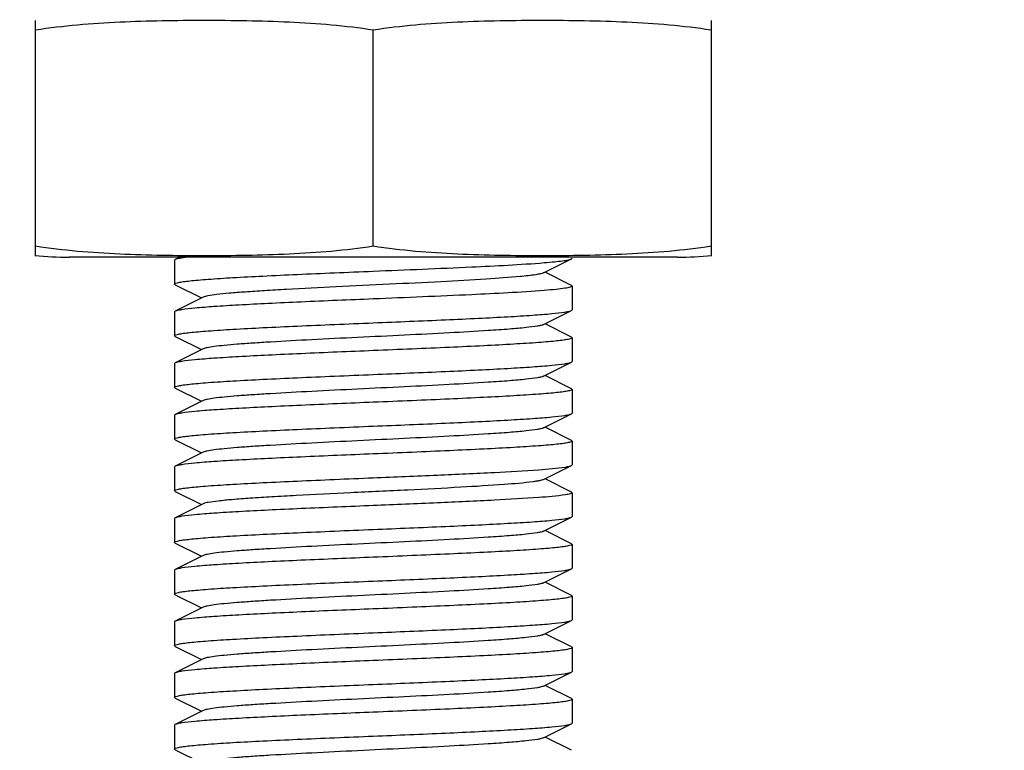
# Model space of a CAD drawing. Units: millimetres. Extents: x 7246 to 12535, y -809 to 6509.
# Drawn here: x 8012 to 8037, y 3838 to 3857 of the extents above; entities that cross this region are included whole.
import ezdxf

# ---------------------------------------------------------------- set-up
doc = ezdxf.new("R2010")
doc.units = ezdxf.units.MM
for name, color, linetype in [('COTAS', 7, 'Continuous'), ('CURVAS', 7, 'Continuous'), ('EJES', 7, 'Continuous')]:
    doc.layers.add(name, color=color, linetype=linetype)
doc.styles.add('ARIAL', font='arial.ttf')
doc.dimstyles.new('Diseño_PlanosFabricacion', dxfattribs={"dimtxt": 40, "dimasz": 45, "dimexe": 10, "dimexo": 10, "dimgap": 10, "dimtad": 1, "dimtih": 1, "dimtoh": 1, "dimdec": 0, "dimzin": 1, "dimdsep": 46, "dimtxsty": 'ARIAL', "dimcen": 15, "dimadec": 0, "dimazin": 0, "dimtp": 0.05, "dimtm": 0.05, "dimtfac": 1, "dimtdec": 0, "dimtofl": 0, "dimtmove": 0, "dimatfit": 3, "dimfxl": 0, "dimtolj": 1, "dimarcsym": 0})

# ---------------------------------------------------------------- blocks, each defined once
blk = doc.blocks.new('*D7')
at = {"layer": 'COTAS', "color": 0, "lineweight": -2}
for p, q in [((8956.187, 4993.85), (7508.376, 4993.85)), ((7518.376, 4948.85), (7518.376, 4341.707)), ((7518.376, 3695.69), (7518.376, 4280.833)), ((7950.684, 3650.69), (7508.376, 3650.69))]:
    blk.add_line(p, q, dxfattribs=at)
at = {"layer": 'COTAS', "color": 0}
for points in [[(7510.876, 4948.85), (7525.876, 4948.85), (7518.376, 4993.85)], [(7510.876, 3695.69), (7525.876, 3695.69), (7518.376, 3650.69)]]:
    blk.add_solid(points, dxfattribs=at)
at = {"layer": 'Defpoints', "color": 0}
for p in [(8966.187, 4993.85), (7518.376, 3650.69), (7960.684, 3650.69)]:
    blk.add_point(p, dxfattribs=at)
at = {"layer": 'COTAS', "color": 0, "insert": (7518.376, 4311.27), "char_height": 40, "attachment_point": 5, "style": 'ARIAL'}
blk.add_mtext('\\A1;1343 mm', dxfattribs=at)
blk = doc.blocks.new('A$C7CDD19E1')
at = {"color": 7, "linetype": 'Continuous'}
for p, q in [((334.632, 200), (334.517, 199.942)), ((343.78, 199.605), (344.483, 199.958)), ((344.483, 199.292), (343.82, 199.625)), ((334.517, 199.308), (335.18, 198.975)), ((335.22, 198.995), (334.517, 198.642)), ((344.483, 198.658), (344.5, 198.675)), ((343.78, 198.305), (344.483, 198.658)), ((344.483, 197.992), (343.82, 198.325)), ((334.517, 198.008), (335.18, 197.675)), ((344.483, 197.992), (344.5, 197.975)), ((335.22, 197.695), (334.517, 197.342)), ((343.78, 197.005), (344.483, 197.358)), ((344.483, 196.692), (343.82, 197.025)), ((334.517, 196.708), (335.18, 196.375)), ((335.22, 196.395), (334.517, 196.042)), ((343.78, 195.705), (344.483, 196.058)), ((344.483, 195.392), (343.82, 195.725)), ((334.517, 195.408), (335.18, 195.075)), ((335.22, 195.095), (334.517, 194.742)), ((343.78, 194.405), (344.483, 194.758)), ((344.483, 194.758), (344.5, 194.775)), ((344.483, 194.092), (343.82, 194.425)), ((334.517, 194.108), (335.18, 193.775)), ((344.483, 194.092), (344.5, 194.075)), ((335.22, 193.795), (334.517, 193.442)), ((344.483, 193.458), (344.5, 193.475)), ((343.78, 193.105), (344.483, 193.458)), ((344.483, 192.792), (343.82, 193.125)), ((334.517, 192.808), (334.5, 192.825)), ((334.517, 192.808), (335.18, 192.475)), ((344.483, 192.792), (344.5, 192.775)), ((335.22, 192.495), (334.517, 192.142)), ((334.517, 192.142), (334.5, 192.125)), ((343.78, 191.805), (344.483, 192.158)), ((344.483, 191.492), (343.82, 191.825)), ((334.517, 191.508), (335.18, 191.175)), ((335.22, 191.195), (334.517, 190.842)), ((343.78, 190.505), (344.483, 190.858)), ((344.483, 190.858), (344.5, 190.875)), ((344.483, 190.192), (343.82, 190.525)), ((334.517, 190.208), (335.18, 189.875)), ((344.483, 190.192), (344.5, 190.175)), ((335.22, 189.895), (334.517, 189.542)), ((343.78, 189.205), (344.483, 189.558)), ((344.483, 188.892), (343.82, 189.225)), ((334.517, 188.908), (335.18, 188.575)), ((344.483, 188.892), (344.499, 188.879)), ((344.499, 188.879), (344.5, 188.875)), ((335.22, 188.595), (334.517, 188.242)), ((343.78, 187.905), (344.483, 188.258)), ((344.483, 187.592), (343.82, 187.925)), ((334.517, 187.608), (334.5, 187.625)), ((334.517, 187.608), (335.18, 187.275))]:
    blk.add_line(p, q, dxfattribs=at)
for points, knots in [([(334.517, 199.942), (334.515, 199.941), (334.508, 199.937), (334.5, 199.93), (334.5, 199.925)], [0, 0, 0, 0, 0.348388, 1, 1, 1, 1]), ([(334.825, 200), (334.758, 199.992), (334.655, 199.977), (334.55, 199.959), (334.517, 199.942)], [0, 0, 0, 0, 0.649091, 1, 1, 1, 1]), ([(343.801, 199.864), (343.888, 199.871), (344.042, 199.885), (344.244, 199.907), (344.384, 199.93), (344.459, 199.946), (344.483, 199.958)], [0, 0, 0, 0, 0.378484, 0.673778, 0.88138, 1, 1, 1, 1]), ([(344.483, 199.958), (344.486, 199.959), (344.492, 199.963), (344.5, 199.97), (344.5, 199.975)], [0, 0, 0, 0, 0.349476, 1, 1, 1, 1]), ([(339.5, 199.65), (340.325, 199.684), (341.759, 199.745), (343.193, 199.815), (343.801, 199.864)], [0, 0, 0, 0, 0.575253, 1, 1, 1, 1]), ([(334.5, 199.325), (334.5, 199.335), (334.542, 199.354), (334.608, 199.369), (334.731, 199.389), (334.894, 199.408), (335.104, 199.428), (335.465, 199.457), (336.009, 199.491), (336.757, 199.531), (337.611, 199.57), (338.537, 199.61), (339.175, 199.637), (339.5, 199.65)], [0, 0, 0, 0, 0.006252, 0.021139, 0.045231, 0.078384, 0.120359, 0.17077, 0.294902, 0.446069, 0.618437, 0.805603, 1, 1, 1, 1]), ([(343.199, 199.514), (342.914, 199.487), (342.249, 199.441), (341.151, 199.38), (339.891, 199.319), (338.594, 199.257), (337.546, 199.204), (336.784, 199.159), (336.304, 199.128), (335.902, 199.096), (335.587, 199.066), (335.371, 199.034), (335.256, 199.013), (335.22, 198.995)], [0, 0, 0, 0, 0.107498, 0.249607, 0.412525, 0.580374, 0.736803, 0.805884, 0.86658, 0.917396, 0.957126, 0.984824, 1, 1, 1, 1]), ([(343.78, 199.605), (343.758, 199.594), (343.693, 199.578), (343.5, 199.543), (343.329, 199.527), (343.199, 199.514)], [0, 0, 0, 0, 0.126273, 0.336662, 1, 1, 1, 1]), ([(334.517, 199.308), (334.514, 199.309), (334.508, 199.313), (334.5, 199.32), (334.5, 199.325)], [0, 0, 0, 0, 0.348823, 1, 1, 1, 1]), ([(344.5, 199.275), (344.5, 199.269), (344.483, 199.256), (344.425, 199.238), (344.293, 199.213), (344.076, 199.188), (343.902, 199.172), (343.801, 199.164)], [0, 0, 0, 0, 0.02489, 0.075619, 0.26615, 0.576303, 1, 1, 1, 1]), ([(344.483, 199.292), (344.485, 199.291), (344.492, 199.287), (344.5, 199.28), (344.5, 199.275)], [0, 0, 0, 0, 0.349064, 1, 1, 1, 1]), ([(339.5, 198.95), (338.894, 198.925), (338.011, 198.889), (336.883, 198.837), (336.152, 198.799), (335.537, 198.762), (335.059, 198.725), (334.753, 198.694), (334.59, 198.665), (334.536, 198.651), (334.517, 198.642)], [0, 0, 0, 0, 0.364148, 0.530452, 0.678514, 0.803251, 0.90035, 0.966552, 0.987423, 1, 1, 1, 1]), ([(343.801, 199.164), (343.193, 199.115), (341.759, 199.045), (340.325, 198.984), (339.5, 198.95)], [0, 0, 0, 0, 0.424747, 1, 1, 1, 1]), ([(334.517, 198.642), (334.514, 198.641), (334.508, 198.637), (334.5, 198.63), (334.5, 198.625)], [0, 0, 0, 0, 0.349359, 1, 1, 1, 1]), ([(339.5, 198.35), (340.106, 198.375), (340.989, 198.411), (342.117, 198.463), (342.848, 198.501), (343.463, 198.538), (343.941, 198.575), (344.247, 198.606), (344.41, 198.635), (344.464, 198.649), (344.483, 198.658)], [0, 0, 0, 0, 0.364148, 0.530443, 0.678518, 0.803233, 0.900335, 0.966569, 0.987416, 1, 1, 1, 1]), ([(334.5, 198.025), (334.5, 198.035), (334.542, 198.054), (334.608, 198.069), (334.732, 198.089), (334.895, 198.108), (335.105, 198.128), (335.466, 198.157), (336.01, 198.191), (336.758, 198.231), (337.611, 198.27), (338.537, 198.31), (339.175, 198.337), (339.5, 198.35)], [0, 0, 0, 0, 0.006269, 0.021174, 0.045282, 0.078448, 0.120433, 0.170851, 0.294981, 0.446128, 0.618471, 0.805623, 1, 1, 1, 1]), ([(343.78, 198.305), (343.763, 198.296), (343.713, 198.282), (343.568, 198.254), (343.301, 198.223), (342.887, 198.186), (342.243, 198.142), (341.364, 198.092), (340.268, 198.037), (339.114, 197.982), (337.989, 197.927), (337.11, 197.879), (336.484, 197.84), (336.096, 197.812), (335.772, 197.784), (335.519, 197.757), (335.343, 197.73), (335.25, 197.71), (335.22, 197.695)], [0, 0, 0, 0, 0.006905, 0.017838, 0.051665, 0.10057, 0.162954, 0.277099, 0.408137, 0.546141, 0.68065, 0.801468, 0.853817, 0.899452, 0.937487, 0.967235, 0.988161, 1, 1, 1, 1]), ([(334.517, 198.008), (334.514, 198.009), (334.508, 198.013), (334.5, 198.02), (334.5, 198.025)], [0, 0, 0, 0, 0.349178, 1, 1, 1, 1]), ([(344.5, 197.975), (344.5, 197.965), (344.458, 197.946), (344.392, 197.931), (344.268, 197.911), (344.105, 197.892), (343.895, 197.872), (343.535, 197.843), (342.99, 197.809), (342.242, 197.769), (341.389, 197.73), (340.463, 197.69), (339.825, 197.663), (339.5, 197.65)], [0, 0, 0, 0, 0.006282, 0.021179, 0.045266, 0.078453, 0.120432, 0.170846, 0.294972, 0.446136, 0.618482, 0.805585, 1, 1, 1, 1]), ([(339.5, 197.65), (338.894, 197.625), (338.011, 197.589), (336.882, 197.537), (336.152, 197.499), (335.537, 197.462), (335.059, 197.425), (334.753, 197.394), (334.59, 197.365), (334.536, 197.351), (334.517, 197.342)], [0, 0, 0, 0, 0.364167, 0.530467, 0.678518, 0.803248, 0.90035, 0.966552, 0.987423, 1, 1, 1, 1]), ([(334.517, 197.342), (334.514, 197.341), (334.508, 197.337), (334.5, 197.33), (334.5, 197.325)], [0, 0, 0, 0, 0.349025, 1, 1, 1, 1]), ([(339.5, 197.05), (340.106, 197.075), (340.989, 197.111), (342.117, 197.163), (342.848, 197.201), (343.463, 197.238), (343.941, 197.275), (344.247, 197.306), (344.41, 197.335), (344.464, 197.349), (344.483, 197.358)], [0, 0, 0, 0, 0.364161, 0.530458, 0.678509, 0.803237, 0.900342, 0.966552, 0.987426, 1, 1, 1, 1]), ([(344.483, 197.358), (344.485, 197.359), (344.492, 197.363), (344.5, 197.37), (344.5, 197.375)], [0, 0, 0, 0, 0.34853, 1, 1, 1, 1]), ([(334.5, 196.725), (334.5, 196.735), (334.542, 196.754), (334.608, 196.769), (334.731, 196.789), (334.894, 196.808), (335.104, 196.828), (335.465, 196.857), (336.009, 196.891), (336.757, 196.931), (337.611, 196.97), (338.537, 197.01), (339.175, 197.037), (339.5, 197.05)], [0, 0, 0, 0, 0.006255, 0.021146, 0.04524, 0.078395, 0.120371, 0.170782, 0.294915, 0.44608, 0.618447, 0.80561, 1, 1, 1, 1]), ([(343.78, 197.005), (343.762, 196.996), (343.713, 196.982), (343.568, 196.954), (343.301, 196.923), (342.887, 196.886), (342.243, 196.842), (341.364, 196.792), (340.268, 196.737), (339.114, 196.682), (337.989, 196.627), (337.11, 196.579), (336.484, 196.54), (336.096, 196.512), (335.772, 196.484), (335.519, 196.457), (335.343, 196.429), (335.25, 196.41), (335.22, 196.395)], [0, 0, 0, 0, 0.00689, 0.01782, 0.051656, 0.100563, 0.162938, 0.277089, 0.408131, 0.546134, 0.680639, 0.801454, 0.853818, 0.89944, 0.937484, 0.967228, 0.988152, 1, 1, 1, 1]), ([(334.517, 196.708), (334.514, 196.709), (334.508, 196.713), (334.5, 196.72), (334.5, 196.725)], [0, 0, 0, 0, 0.348888, 1, 1, 1, 1]), ([(344.5, 196.675), (344.5, 196.664), (344.457, 196.646), (344.392, 196.631), (344.268, 196.611), (344.105, 196.592), (343.895, 196.572), (343.534, 196.543), (342.99, 196.509), (342.242, 196.469), (341.388, 196.43), (340.463, 196.39), (339.825, 196.363), (339.5, 196.35)], [0, 0, 0, 0, 0.006291, 0.021221, 0.045354, 0.078543, 0.120543, 0.170972, 0.295104, 0.446238, 0.618553, 0.805664, 1, 1, 1, 1]), ([(344.483, 196.692), (344.485, 196.691), (344.492, 196.687), (344.5, 196.68), (344.5, 196.675)], [0, 0, 0, 0, 0.349529, 1, 1, 1, 1]), ([(339.5, 196.35), (338.894, 196.325), (338.011, 196.289), (336.883, 196.237), (336.152, 196.199), (335.537, 196.162), (335.059, 196.125), (334.753, 196.094), (334.59, 196.065), (334.536, 196.051), (334.517, 196.042)], [0, 0, 0, 0, 0.364148, 0.530455, 0.678517, 0.803254, 0.900352, 0.966552, 0.987423, 1, 1, 1, 1]), ([(334.517, 196.042), (334.514, 196.041), (334.508, 196.037), (334.5, 196.03), (334.5, 196.025)], [0, 0, 0, 0, 0.349301, 1, 1, 1, 1]), ([(339.5, 195.75), (340.106, 195.775), (340.989, 195.811), (342.117, 195.863), (342.848, 195.901), (343.463, 195.938), (343.941, 195.975), (344.247, 196.006), (344.41, 196.035), (344.464, 196.049), (344.483, 196.058)], [0, 0, 0, 0, 0.364154, 0.530449, 0.678497, 0.803228, 0.900335, 0.966545, 0.987421, 1, 1, 1, 1]), ([(344.483, 196.058), (344.485, 196.059), (344.492, 196.063), (344.5, 196.07), (344.5, 196.075)], [0, 0, 0, 0, 0.349736, 1, 1, 1, 1]), ([(334.5, 195.425), (334.5, 195.435), (334.542, 195.454), (334.608, 195.469), (334.732, 195.489), (334.895, 195.508), (335.104, 195.528), (335.465, 195.557), (336.009, 195.591), (336.757, 195.631), (337.611, 195.67), (338.537, 195.71), (339.175, 195.737), (339.5, 195.75)], [0, 0, 0, 0, 0.006263, 0.021167, 0.045262, 0.078414, 0.120388, 0.170786, 0.2949, 0.446038, 0.618421, 0.805619, 1, 1, 1, 1]), ([(343.78, 195.705), (343.763, 195.696), (343.713, 195.682), (343.568, 195.654), (343.301, 195.623), (342.887, 195.586), (342.243, 195.542), (341.364, 195.492), (340.268, 195.437), (339.114, 195.382), (337.989, 195.327), (337.11, 195.279), (336.484, 195.24), (336.096, 195.212), (335.772, 195.184), (335.519, 195.157), (335.343, 195.13), (335.25, 195.11), (335.22, 195.095)], [0, 0, 0, 0, 0.006904, 0.01784, 0.051663, 0.100572, 0.162954, 0.277099, 0.408137, 0.546142, 0.680651, 0.801469, 0.853819, 0.899452, 0.937489, 0.967235, 0.988164, 1, 1, 1, 1]), ([(334.517, 195.408), (334.514, 195.409), (334.508, 195.413), (334.5, 195.42), (334.5, 195.425)], [0, 0, 0, 0, 0.349048, 1, 1, 1, 1]), ([(344.5, 195.375), (344.5, 195.365), (344.458, 195.346), (344.392, 195.331), (344.269, 195.311), (344.106, 195.292), (343.896, 195.272), (343.535, 195.243), (342.991, 195.209), (342.243, 195.169), (341.389, 195.13), (340.463, 195.09), (339.825, 195.063), (339.5, 195.05)], [0, 0, 0, 0, 0.006232, 0.021104, 0.045184, 0.078329, 0.1203, 0.170709, 0.294836, 0.445999, 0.618375, 0.805573, 1, 1, 1, 1]), ([(344.483, 195.392), (344.485, 195.391), (344.492, 195.387), (344.5, 195.38), (344.5, 195.375)], [0, 0, 0, 0, 0.348353, 1, 1, 1, 1]), ([(339.5, 195.05), (338.894, 195.025), (338.011, 194.988), (336.882, 194.937), (336.152, 194.899), (335.537, 194.862), (335.059, 194.825), (334.753, 194.794), (334.59, 194.765), (334.536, 194.751), (334.517, 194.742)], [0, 0, 0, 0, 0.364199, 0.530537, 0.678584, 0.803303, 0.900372, 0.966555, 0.98742, 1, 1, 1, 1]), ([(334.517, 194.742), (334.514, 194.741), (334.508, 194.737), (334.5, 194.73), (334.5, 194.725)], [0, 0, 0, 0, 0.349173, 1, 1, 1, 1]), ([(339.5, 194.45), (340.037, 194.472), (341.054, 194.515), (342.442, 194.577), (343.516, 194.642), (344.112, 194.686), (344.333, 194.721)], [0, 0, 0, 0, 0.332957, 0.630471, 0.860931, 1, 1, 1, 1]), ([(344.333, 194.721), (344.351, 194.724), (344.401, 194.734), (344.453, 194.743), (344.483, 194.758)], [0, 0, 0, 0, 0.34017, 1, 1, 1, 1]), ([(334.5, 194.125), (334.5, 194.136), (334.543, 194.154), (334.608, 194.169), (334.732, 194.189), (334.895, 194.208), (335.105, 194.228), (335.466, 194.257), (336.01, 194.291), (336.758, 194.331), (337.611, 194.37), (338.537, 194.41), (339.175, 194.437), (339.5, 194.45)], [0, 0, 0, 0, 0.006291, 0.021225, 0.045343, 0.078516, 0.120509, 0.170919, 0.295047, 0.446181, 0.618537, 0.805678, 1, 1, 1, 1]), ([(343.522, 194.35), (343.282, 194.318), (342.675, 194.269), (341.623, 194.204), (340.334, 194.14), (338.952, 194.074), (337.812, 194.018), (336.97, 193.97), (336.433, 193.937), (335.982, 193.903), (335.629, 193.871), (335.387, 193.837), (335.26, 193.815), (335.22, 193.795)], [0, 0, 0, 0, 0.087507, 0.219006, 0.379998, 0.552576, 0.717542, 0.79134, 0.856551, 0.91133, 0.954197, 0.983959, 1, 1, 1, 1]), ([(343.657, 194.371), (343.647, 194.37), (343.602, 194.362), (343.557, 194.355), (343.522, 194.35)], [0, 0, 0, 0, 0.220299, 1, 1, 1, 1]), ([(343.78, 194.405), (343.773, 194.402), (343.734, 194.386), (343.691, 194.378), (343.657, 194.371)], [0, 0, 0, 0, 0.171975, 1, 1, 1, 1]), ([(334.517, 194.108), (334.514, 194.109), (334.508, 194.113), (334.5, 194.12), (334.5, 194.125)], [0, 0, 0, 0, 0.349565, 1, 1, 1, 1]), ([(344.333, 194.021), (344.112, 193.986), (343.516, 193.942), (342.442, 193.877), (341.054, 193.815), (340.037, 193.772), (339.5, 193.75)], [0, 0, 0, 0, 0.139069, 0.369529, 0.667043, 1, 1, 1, 1]), ([(344.5, 194.075), (344.5, 194.069), (344.484, 194.056), (344.43, 194.039), (344.375, 194.028), (344.333, 194.021)], [0, 0, 0, 0, 0.09562, 0.286987, 1, 1, 1, 1]), ([(339.5, 193.75), (338.894, 193.725), (338.011, 193.689), (336.882, 193.637), (336.152, 193.599), (335.537, 193.562), (335.059, 193.525), (334.753, 193.494), (334.59, 193.465), (334.536, 193.451), (334.517, 193.442)], [0, 0, 0, 0, 0.364177, 0.530517, 0.678575, 0.803305, 0.900378, 0.966561, 0.987422, 1, 1, 1, 1]), ([(334.517, 193.442), (334.514, 193.441), (334.508, 193.437), (334.5, 193.43), (334.5, 193.425)], [0, 0, 0, 0, 0.348582, 1, 1, 1, 1]), ([(339.5, 193.15), (340.106, 193.175), (340.989, 193.212), (342.118, 193.263), (342.848, 193.301), (343.463, 193.338), (343.941, 193.375), (344.247, 193.406), (344.41, 193.435), (344.464, 193.449), (344.483, 193.458)], [0, 0, 0, 0, 0.364188, 0.530499, 0.67856, 0.803262, 0.900352, 0.966574, 0.98742, 1, 1, 1, 1]), ([(334.5, 192.825), (334.5, 192.836), (334.542, 192.854), (334.608, 192.869), (334.732, 192.889), (334.895, 192.908), (335.105, 192.928), (335.465, 192.957), (336.01, 192.991), (336.757, 193.031), (337.611, 193.07), (338.537, 193.11), (339.175, 193.137), (339.5, 193.15)], [0, 0, 0, 0, 0.006283, 0.021179, 0.045267, 0.078452, 0.120426, 0.170836, 0.294949, 0.446096, 0.618449, 0.805579, 1, 1, 1, 1]), ([(343.78, 193.105), (343.763, 193.096), (343.713, 193.082), (343.568, 193.054), (343.301, 193.023), (342.887, 192.986), (342.243, 192.942), (341.364, 192.892), (340.268, 192.837), (339.114, 192.782), (337.989, 192.727), (337.11, 192.679), (336.484, 192.64), (336.096, 192.612), (335.772, 192.584), (335.519, 192.557), (335.343, 192.53), (335.25, 192.51), (335.22, 192.495)], [0, 0, 0, 0, 0.006902, 0.01784, 0.051661, 0.100573, 0.162952, 0.277097, 0.408137, 0.546143, 0.680652, 0.801469, 0.85382, 0.899451, 0.937491, 0.967234, 0.988166, 1, 1, 1, 1]), ([(344.5, 192.775), (344.5, 192.764), (344.458, 192.746), (344.392, 192.731), (344.268, 192.711), (344.105, 192.692), (343.895, 192.672), (343.535, 192.643), (342.99, 192.609), (342.243, 192.569), (341.389, 192.53), (340.463, 192.49), (339.825, 192.463), (339.5, 192.45)], [0, 0, 0, 0, 0.006283, 0.021179, 0.045267, 0.078451, 0.120425, 0.170834, 0.294946, 0.446093, 0.618449, 0.80558, 1, 1, 1, 1]), ([(339.5, 192.45), (338.894, 192.425), (338.011, 192.389), (336.882, 192.337), (336.152, 192.299), (335.537, 192.262), (335.059, 192.225), (334.753, 192.194), (334.59, 192.165), (334.536, 192.151), (334.517, 192.142)], [0, 0, 0, 0, 0.364188, 0.530497, 0.678558, 0.80326, 0.900352, 0.966574, 0.98742, 1, 1, 1, 1]), ([(339.5, 191.85), (340.106, 191.875), (340.989, 191.912), (342.118, 191.963), (342.848, 192.001), (343.463, 192.038), (343.941, 192.075), (344.247, 192.106), (344.41, 192.135), (344.464, 192.149), (344.483, 192.158)], [0, 0, 0, 0, 0.36417, 0.530508, 0.678568, 0.8033, 0.900376, 0.96656, 0.987422, 1, 1, 1, 1]), ([(344.483, 192.158), (344.485, 192.159), (344.492, 192.163), (344.5, 192.17), (344.5, 192.175)], [0, 0, 0, 0, 0.348636, 1, 1, 1, 1]), ([(334.5, 191.525), (334.5, 191.536), (334.543, 191.554), (334.608, 191.569), (334.732, 191.589), (334.895, 191.608), (335.105, 191.628), (335.466, 191.657), (336.01, 191.691), (336.758, 191.731), (337.612, 191.77), (338.537, 191.81), (339.175, 191.837), (339.5, 191.85)], [0, 0, 0, 0, 0.006293, 0.02123, 0.04535, 0.078525, 0.120518, 0.170928, 0.295055, 0.446186, 0.61854, 0.805681, 1, 1, 1, 1]), ([(343.78, 191.805), (343.762, 191.796), (343.713, 191.782), (343.568, 191.754), (343.301, 191.723), (342.887, 191.686), (342.243, 191.642), (341.364, 191.592), (340.268, 191.537), (339.114, 191.482), (337.989, 191.427), (337.11, 191.379), (336.484, 191.34), (336.096, 191.312), (335.772, 191.284), (335.519, 191.257), (335.343, 191.229), (335.25, 191.21), (335.22, 191.195)], [0, 0, 0, 0, 0.006894, 0.017819, 0.051659, 0.100561, 0.16294, 0.27709, 0.40813, 0.546132, 0.680637, 0.801453, 0.853813, 0.89944, 0.937479, 0.967229, 0.988147, 1, 1, 1, 1]), ([(334.517, 191.508), (334.514, 191.509), (334.508, 191.513), (334.5, 191.52), (334.5, 191.525)], [0, 0, 0, 0, 0.349605, 1, 1, 1, 1]), ([(344.483, 191.492), (344.485, 191.491), (344.492, 191.487), (344.5, 191.48), (344.5, 191.475)], [0, 0, 0, 0, 0.34952, 1, 1, 1, 1]), ([(344.5, 191.475), (344.5, 191.464), (344.457, 191.446), (344.392, 191.431), (344.268, 191.411), (344.105, 191.392), (343.895, 191.372), (343.534, 191.343), (342.99, 191.309), (342.242, 191.269), (341.389, 191.23), (340.463, 191.19), (339.825, 191.163), (339.5, 191.15)], [0, 0, 0, 0, 0.006289, 0.021219, 0.045336, 0.078508, 0.120499, 0.17091, 0.295039, 0.446178, 0.618535, 0.805675, 1, 1, 1, 1]), ([(339.5, 191.15), (338.894, 191.125), (338.011, 191.089), (336.882, 191.037), (336.152, 190.999), (335.537, 190.962), (335.059, 190.925), (334.753, 190.894), (334.59, 190.865), (334.536, 190.851), (334.517, 190.842)], [0, 0, 0, 0, 0.364182, 0.530523, 0.67858, 0.803309, 0.90038, 0.966562, 0.987423, 1, 1, 1, 1]), ([(334.517, 190.842), (334.514, 190.841), (334.508, 190.837), (334.5, 190.83), (334.5, 190.825)], [0, 0, 0, 0, 0.348534, 1, 1, 1, 1]), ([(339.5, 190.55), (340.106, 190.575), (340.989, 190.611), (342.118, 190.663), (342.848, 190.701), (343.463, 190.738), (343.941, 190.775), (344.247, 190.806), (344.41, 190.835), (344.464, 190.849), (344.483, 190.858)], [0, 0, 0, 0, 0.364189, 0.530502, 0.678563, 0.803264, 0.900353, 0.966574, 0.98742, 1, 1, 1, 1]), ([(334.5, 190.225), (334.5, 190.235), (334.542, 190.254), (334.608, 190.269), (334.732, 190.289), (334.895, 190.308), (335.104, 190.328), (335.465, 190.357), (336.009, 190.391), (336.757, 190.431), (337.611, 190.47), (338.537, 190.51), (339.175, 190.537), (339.5, 190.55)], [0, 0, 0, 0, 0.006252, 0.021147, 0.04525, 0.078414, 0.120396, 0.170812, 0.294928, 0.44606, 0.618421, 0.805604, 1, 1, 1, 1]), ([(343.78, 190.505), (343.763, 190.496), (343.713, 190.482), (343.568, 190.454), (343.301, 190.423), (342.887, 190.386), (342.243, 190.342), (341.364, 190.292), (340.268, 190.237), (339.114, 190.182), (337.989, 190.127), (337.11, 190.079), (336.484, 190.04), (336.096, 190.012), (335.772, 189.984), (335.519, 189.957), (335.343, 189.93), (335.25, 189.91), (335.22, 189.895)], [0, 0, 0, 0, 0.006899, 0.017839, 0.051659, 0.100573, 0.16295, 0.277096, 0.408136, 0.546143, 0.680652, 0.801468, 0.853821, 0.89945, 0.937493, 0.967233, 0.988168, 1, 1, 1, 1]), ([(334.517, 190.208), (334.515, 190.209), (334.508, 190.213), (334.5, 190.22), (334.5, 190.225)], [0, 0, 0, 0, 0.348728, 1, 1, 1, 1]), ([(344.5, 190.175), (344.5, 190.164), (344.458, 190.146), (344.392, 190.131), (344.268, 190.111), (344.105, 190.092), (343.895, 190.072), (343.535, 190.043), (342.991, 190.009), (342.243, 189.969), (341.389, 189.93), (340.463, 189.89), (339.825, 189.863), (339.5, 189.85)], [0, 0, 0, 0, 0.006283, 0.021179, 0.045267, 0.078451, 0.120423, 0.170832, 0.294942, 0.44609, 0.618448, 0.80558, 1, 1, 1, 1]), ([(339.5, 189.85), (338.894, 189.825), (338.011, 189.789), (336.882, 189.737), (336.152, 189.699), (335.537, 189.662), (335.059, 189.625), (334.753, 189.594), (334.59, 189.565), (334.536, 189.552), (334.517, 189.542)], [0, 0, 0, 0, 0.364171, 0.530476, 0.678509, 0.803222, 0.900327, 0.966542, 0.987421, 1, 1, 1, 1]), ([(334.517, 189.542), (334.514, 189.541), (334.508, 189.537), (334.5, 189.53), (334.5, 189.525)], [0, 0, 0, 0, 0.349333, 1, 1, 1, 1]), ([(339.5, 189.25), (340.106, 189.275), (340.988, 189.311), (342.117, 189.363), (342.847, 189.401), (343.463, 189.438), (343.941, 189.475), (344.246, 189.506), (344.409, 189.535), (344.464, 189.549), (344.483, 189.558)], [0, 0, 0, 0, 0.364118, 0.530411, 0.678492, 0.803211, 0.900315, 0.966555, 0.987412, 1, 1, 1, 1]), ([(344.483, 189.558), (344.485, 189.559), (344.492, 189.563), (344.5, 189.57), (344.5, 189.575)], [0, 0, 0, 0, 0.349405, 1, 1, 1, 1]), ([(334.5, 188.925), (334.5, 188.936), (334.543, 188.954), (334.608, 188.969), (334.732, 188.989), (334.895, 189.008), (335.105, 189.028), (335.466, 189.057), (336.01, 189.091), (336.758, 189.131), (337.612, 189.17), (338.537, 189.21), (339.175, 189.237), (339.5, 189.25)], [0, 0, 0, 0, 0.006286, 0.021211, 0.045342, 0.078528, 0.120525, 0.170953, 0.295085, 0.446221, 0.61854, 0.805657, 1, 1, 1, 1]), ([(343.78, 189.205), (343.762, 189.196), (343.713, 189.182), (343.568, 189.154), (343.301, 189.123), (342.887, 189.086), (342.243, 189.042), (341.364, 188.992), (340.268, 188.937), (339.114, 188.882), (337.989, 188.827), (337.109, 188.779), (336.484, 188.74), (336.096, 188.712), (335.772, 188.684), (335.519, 188.657), (335.343, 188.629), (335.25, 188.61), (335.22, 188.595)], [0, 0, 0, 0, 0.006904, 0.017835, 0.051689, 0.1006, 0.162989, 0.277142, 0.408179, 0.546174, 0.680669, 0.801475, 0.853827, 0.899452, 0.937484, 0.967234, 0.988147, 1, 1, 1, 1]), ([(334.517, 188.908), (334.514, 188.909), (334.508, 188.913), (334.5, 188.92), (334.5, 188.925)], [0, 0, 0, 0, 0.349429, 1, 1, 1, 1]), ([(344.5, 188.875), (344.5, 188.864), (344.458, 188.846), (344.392, 188.831), (344.268, 188.811), (344.105, 188.792), (343.895, 188.772), (343.535, 188.743), (342.99, 188.709), (342.242, 188.669), (341.389, 188.63), (340.463, 188.59), (339.825, 188.563), (339.5, 188.55)], [0, 0, 0, 0, 0.006284, 0.021179, 0.045272, 0.078459, 0.120436, 0.17085, 0.294974, 0.446149, 0.618499, 0.805598, 1, 1, 1, 1]), ([(339.5, 188.55), (338.894, 188.525), (338.011, 188.489), (336.883, 188.437), (336.152, 188.399), (335.537, 188.362), (335.059, 188.325), (334.753, 188.294), (334.59, 188.265), (334.536, 188.251), (334.517, 188.242)], [0, 0, 0, 0, 0.364158, 0.530455, 0.678505, 0.803233, 0.900339, 0.96655, 0.987425, 1, 1, 1, 1]), ([(344.483, 188.258), (344.485, 188.259), (344.492, 188.263), (344.5, 188.27), (344.5, 188.275)], [0, 0, 0, 0, 0.349037, 1, 1, 1, 1]), ([(334.517, 188.242), (334.515, 188.241), (334.508, 188.237), (334.5, 188.23), (334.5, 188.225)], [0, 0, 0, 0, 0.348629, 1, 1, 1, 1]), ([(339.5, 187.95), (340.106, 187.975), (340.989, 188.011), (342.118, 188.063), (342.848, 188.101), (343.463, 188.138), (343.941, 188.175), (344.247, 188.206), (344.41, 188.235), (344.464, 188.249), (344.483, 188.258)], [0, 0, 0, 0, 0.364167, 0.530467, 0.678517, 0.803247, 0.900349, 0.966552, 0.987423, 1, 1, 1, 1]), ([(334.5, 187.625), (334.5, 187.636), (334.542, 187.654), (334.608, 187.669), (334.732, 187.689), (334.895, 187.708), (335.105, 187.728), (335.465, 187.757), (336.01, 187.791), (336.758, 187.831), (337.611, 187.87), (338.537, 187.91), (339.175, 187.937), (339.5, 187.95)], [0, 0, 0, 0, 0.006282, 0.021177, 0.045263, 0.07845, 0.120428, 0.170842, 0.294968, 0.446134, 0.618482, 0.805585, 1, 1, 1, 1]), ([(343.78, 187.905), (343.763, 187.896), (343.713, 187.882), (343.568, 187.854), (343.301, 187.823), (342.887, 187.786), (342.243, 187.742), (341.364, 187.692), (340.268, 187.637), (339.114, 187.582), (337.989, 187.527), (337.11, 187.479), (336.484, 187.44), (336.096, 187.412), (335.772, 187.384), (335.519, 187.357), (335.343, 187.33), (335.25, 187.31), (335.22, 187.295)], [0, 0, 0, 0, 0.006896, 0.017837, 0.051657, 0.100572, 0.162948, 0.277094, 0.408135, 0.546142, 0.680651, 0.801466, 0.853822, 0.899448, 0.937495, 0.967232, 0.988168, 1, 1, 1, 1])]:
    blk.add_open_spline(points, degree=3, knots=knots, dxfattribs=at)
at = {"layer": 'CURVAS', "color": 4, "linetype": 'Continuous'}
blk.add_line((347.15, 200), (331.85, 200), dxfattribs=at)
at = {"layer": 'EJES', "color": 7, "linetype": 'Continuous'}
for p, q in [((331, 200.043), (331, 205.957)), ((348, 205.957), (348, 200.043)), ((339.5, 200.285), (339.5, 205.715)), ((347.15, 200), (331.85, 200)), ((334.5, 199.925), (334.5, 199.325)), ((344.5, 199.275), (344.5, 198.675)), ((334.5, 198.625), (334.5, 198.025)), ((344.5, 197.975), (344.5, 197.375)), ((334.5, 197.325), (334.5, 196.725)), ((344.5, 196.675), (344.5, 196.075)), ((334.5, 196.025), (334.5, 195.425)), ((344.5, 195.375), (344.5, 194.775)), ((334.5, 194.725), (334.5, 194.125)), ((344.5, 194.075), (344.5, 193.475)), ((334.5, 193.425), (334.5, 192.825)), ((344.5, 192.775), (344.5, 192.175)), ((334.5, 192.125), (334.5, 191.525)), ((344.5, 191.475), (344.5, 190.875)), ((334.5, 190.825), (334.5, 190.225)), ((344.5, 190.175), (344.5, 189.575)), ((334.5, 189.525), (334.5, 188.925)), ((344.5, 188.875), (344.5, 188.275)), ((334.5, 188.225), (334.5, 187.625))]:
    blk.add_line(p, q, dxfattribs=at)
for centre, start, end in [((331.85, 208.365), 264.0451, 270), ((347.15, 208.365), 270, 275.9549)]:
    blk.add_arc(centre, 8.365, start, end, dxfattribs=at)
for points, knots in [([(339.5, 205.715), (338.798, 205.824), (337.734, 205.909), (336.315, 205.951), (335.25, 205.96), (334.185, 205.951), (332.766, 205.909), (331.702, 205.824), (331, 205.715)], [0, 0, 0, 0, 0.250094, 0.375054, 0.5, 0.624946, 0.749906, 1, 1, 1, 1]), ([(348, 205.715), (347.298, 205.824), (346.234, 205.909), (344.815, 205.951), (343.75, 205.96), (342.685, 205.951), (341.266, 205.909), (340.202, 205.824), (339.5, 205.715)], [0, 0, 0, 0, 0.250092, 0.375053, 0.5, 0.624947, 0.749908, 1, 1, 1, 1]), ([(331, 200.285), (331.702, 200.176), (332.766, 200.091), (334.185, 200.049), (335.25, 200.04), (336.315, 200.049), (337.734, 200.091), (338.798, 200.176), (339.5, 200.285)], [0, 0, 0, 0, 0.250092, 0.375053, 0.5, 0.624947, 0.749908, 1, 1, 1, 1]), ([(339.5, 200.285), (340.202, 200.176), (341.266, 200.091), (342.685, 200.049), (343.75, 200.04), (344.815, 200.049), (346.234, 200.091), (347.298, 200.176), (348, 200.285)], [0, 0, 0, 0, 0.250092, 0.375053, 0.5, 0.624947, 0.749908, 1, 1, 1, 1])]:
    blk.add_open_spline(points, degree=3, knots=knots, dxfattribs=at)

msp = doc.modelspace()

# ---------------------------------------------------------------- block references
msp.add_blockref('A$C7CDD19E1', (7681.184, 3650.69))

# ---------------------------------------------------------------- dimensions: what is measured, and where the dimension line sits
at = {"layer": 'COTAS'}
dim = msp.add_linear_dim(base=(7518.376, 3650.69), p1=(8966.187, 4993.85), p2=(7960.684, 3650.69), angle=90, dimstyle='Diseño_PlanosFabricacion', override={"dimpost": ' mm'}, dxfattribs=at)
dim.commit()
dim.dimension.update_dxf_attribs({"geometry": '*D7', "text_midpoint": (7518.376, 4311.27), "dimtype": 160})

doc.saveas('drawing.dxf')
